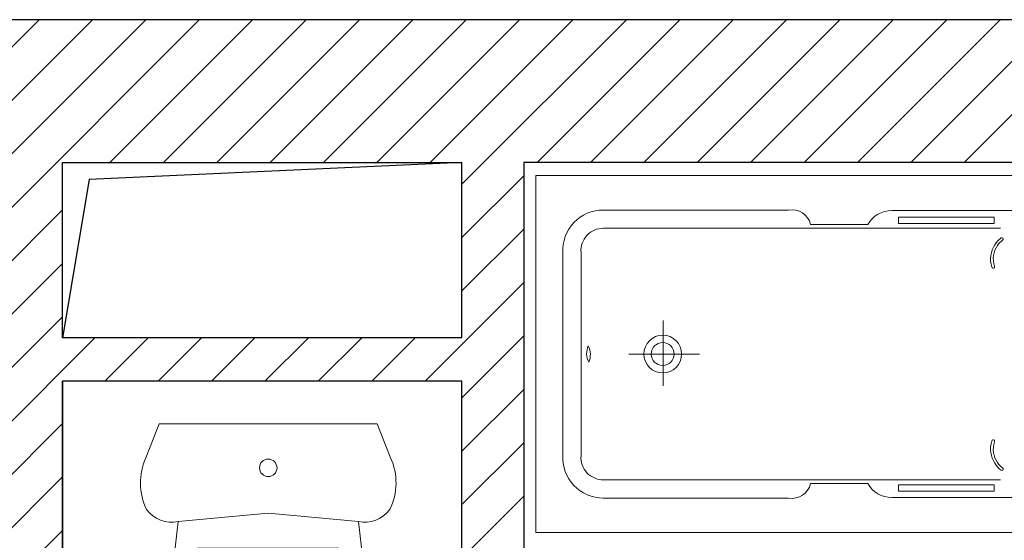
# Model space of a CAD drawing. Units: millimetres. Extents: x 361989 to 570529, y -11303 to 166130.
# Drawn here: x 457941 to 462081, y 158875 to 161063 of the extents above; entities that cross this region are included whole.
import ezdxf

# ---------------------------------------------------------------- set-up
doc = ezdxf.new("R2010")
doc.units = ezdxf.units.MM
doc.layers.add('SANTEH', color=30, linetype='Continuous')

# ---------------------------------------------------------------- blocks, each defined once
blk = doc.blocks.new('A$C3D4264A4')
at = {"lineweight": 20}
h = blk.add_hatch(dxfattribs=at)
h.set_pattern_fill('ANSI31', color=252, scale=50, style=0)
h.set_pattern_definition([(45, (-44952.09, -13683.03), (-112.2532, 112.2532), [])])
h.paths.add_polyline_path([(8797.8, 14360), (10477.8, 14360), (10477.8, 13622.8), (8797.8, 13622.8)], flags=16)
h.paths.add_polyline_path([(14235.2, 14152.2), (14397.8, 14152.2), (14397.8, 14360), (15097.8, 14360), (15097.8, 14960), (2088.3, 14960), (2088.3, 14654), (1532.7, 14319.4), (1842.2, 13805.4), (2397.8, 14140), (2397.8, 14360), (8437.8, 14360), (8437.8, 10680), (9077.8, 10680), (9077.8, 10980), (8797.8, 10980), (8797.8, 13440), (10477.8, 13440), (10477.8, 10980), (10277.8, 10980), (10277.8, 10680), (11837.8, 10680), (11837.8, 10980), (10737.8, 10980), (10737.8, 14360), (14037.8, 14360), (14037.8, 10980), (13037.8, 10980), (13037.8, 10680), (14397.8, 10680), (14397.8, 13552.2), (14235.2, 13552.2)])
at = {"color": 252, "lineweight": 30}
for p, q in [((15097.8, 14960), (2088.3, 14960)), ((8797.8, 13622.8), (8797.8, 14360)), ((8797.8, 14360), (10477.8, 14360)), ((10477.8, 14360), (8909.4, 14288.4)), ((10477.8, 13622.8), (10477.8, 14360)), ((8909.4, 14288.4), (8797.8, 13622.8)), ((10477.8, 13622.8), (8797.8, 13622.8)), ((8797.8, 10980), (8797.8, 13440))]:
    blk.add_line(p, q, dxfattribs=at)
for points in [[(13037.8, 10980), (14037.8, 10980), (14037.8, 14360), (10737.8, 14360), (10737.8, 10980), (11837.8, 10980)], [(10277.8, 10980), (10477.8, 10980), (10477.8, 13440), (8797.8, 13440), (8797.8, 10980), (9077.8, 10980)]]:
    blk.add_lwpolyline(points, dxfattribs=at)
at = {"layer": 'SANTEH', "color": 252, "lineweight": 20}
for p, q in [((11323.3, 13695.2), (11323.3, 13420.5)), ((11476.2, 13554.6), (11179.6, 13554.6))]:
    blk.add_line(p, q, dxfattribs=at)
for points in [[(13988.5, 12804.6), (13988.5, 14304.6), (10788.5, 14304.6), (10788.5, 12804.6), (13988.5, 12804.6)], [(12716.1, 14103.8), (12313.3, 14103.8), (12313.3, 14130.4), (12716.1, 14130.4)], [(12716.1, 13005.4), (12313.3, 13005.4), (12313.3, 12978.8), (12716.1, 12978.8)]]:
    blk.add_lwpolyline(points, close=True, dxfattribs=at)
for points in [[(10901.9, 13554.6), (10901.9, 13980.8, -0.429277), (11072.1, 14159.9), (11851.4, 14159.9, -0.406737), (11943.7, 14099), (12183.8, 14099, -0.266947), (12285.8, 14157.7), (13280.3, 14157.7, -0.37784), (13800.7, 13554.6, -0.37784), (13280.3, 12951.5), (12285.8, 12951.5, -0.266947), (12183.8, 13010.1), (11943.7, 13010.1, -0.406737), (11851.4, 12949.3), (11072.1, 12949.3, -0.429277), (10901.9, 13128.4)], [(12719, 14013.8, 0.237089), (12706.1, 13920.6, 1.274803), (12717, 13923.7, -0.239017), (12729.7, 14011.1, -0.106561), (12750.8, 14032.9, 1.274803), (12742.7, 14040.9, 0.100693)], [(11009, 13589.5, -0.226354), (11010.8, 13520.1, -0.226354)], [(12719, 13095.4, -0.237089), (12706.1, 13188.6, -1.274803), (12717, 13185.5, 0.239017), (12729.7, 13098.1, 0.106561), (12750.8, 13076.2, -1.274803), (12742.7, 13068.3, -0.100693)]]:
    blk.add_lwpolyline(points, format="xyb", close=True, dxfattribs=at)
blk.add_lwpolyline([(12742.9, 13025.8), (11072.1, 13025.8, -0.434541), (10978.4, 13126.2), (10978.4, 13554.6), (10978.4, 13983, -0.434541), (11072.1, 14083.4), (12742.9, 14083.4)], format="xyb", dxfattribs=at)
at = {"layer": 'SANTEH', "color": 252, "lineweight": 20, "flags": 128}
for points in [[(9663.1, 12885.9), (10042, 12850.4, 0.2888), (10174.6, 12901.2, 0.224419), (10177.4, 13118.9), (10121.1, 13261.6), (9205, 13261.6), (9148.8, 13118.9, 0.224419), (9151.5, 12901.2, 0.2888), (9284.2, 12850.4)], [(9663.1, 12885.9), (10042, 12850.4, 0.2888), (10174.6, 12901.2, 0.224419), (10177.4, 13118.9), (10121.1, 13261.6), (9205, 13261.6), (9148.8, 13118.9, 0.224419), (9151.5, 12901.2, 0.2888), (9284.2, 12850.4)], [(9284.2, 12850.4), (9229.1, 12371.4, -0.122327), (9367, 12738.6), (9959.1, 12738.6, -0.122328), (10097.1, 12371.4), (10042, 12850.4), (9663.1, 12885.9)], [(9284.2, 12850.4), (9229.1, 12371.4, -0.122327), (9367, 12738.6), (9959.1, 12738.6, -0.122328), (10097.1, 12371.4), (10042, 12850.4), (9663.1, 12885.9)]]:
    blk.add_lwpolyline(points, format="xyb", close=True, dxfattribs=at)
at = {"layer": 'SANTEH', "color": 252, "lineweight": 20}
for centre, radius in [((11322, 13554.6), 79.3), ((11322, 13554.6), 48.1), ((9663.1, 13076.5), 36.8)]:
    blk.add_circle(centre, radius, dxfattribs=at)

msp = doc.modelspace()

# ---------------------------------------------------------------- block references
at = {"color": 1, "lineweight": 30}
msp.add_blockref('A$C3D4264A4', (449323, 146103.2), dxfattribs=at)

doc.saveas('drawing.dxf')
